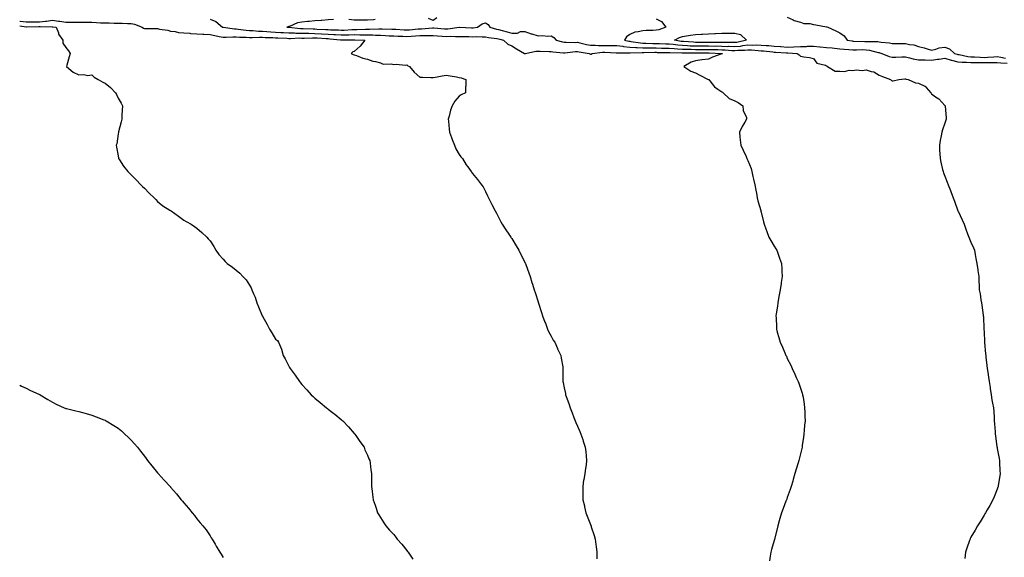
# Model space of a CAD drawing. Units: inches. Extents: x 891923 to 894563, y 7305818 to 7308458.
# Drawn here: x 891923 to 892673, y 7306328 to 7306738 of the extents above; entities that cross this region are included whole.
import ezdxf

# ---------------------------------------------------------------- set-up
doc = ezdxf.new("R2010")
doc.units = ezdxf.units.IN
doc.header["$MEASUREMENT"] = 0
doc.layers.add('Contour_89197305', color=7, linetype='Continuous', true_color=0x633c15)

msp = doc.modelspace()

# ---------------------------------------------------------------- linework, layer by layer
at = {"layer": 'Contour_89197305'}
for points in [[(892068.05, 7306738.01, 3342), (892072.43, 7306736.3, 3342), (892077.55, 7306731.92, 3342), (892077.96, 7306731.82, 3342), (892078.05, 7306731.8, 3342), (892078.16, 7306731.8, 3342), (892086.79, 7306730.66, 3342), (892088.05, 7306730.64, 3342), (892089.47, 7306730.5, 3342), (892095.64, 7306729.51, 3342), (892098.05, 7306729.31, 3342), (892100.7, 7306729.27, 3342), (892105.12, 7306728.99, 3342), (892108.05, 7306728.94, 3342), (892111.25, 7306728.72, 3342), (892114.48, 7306728.36, 3342), (892118.05, 7306728.13, 3342), (892122.05, 7306727.92, 3342), (892123.94, 7306727.81, 3342), (892128.05, 7306727.59, 3342), (892132.49, 7306727.48, 3342), (892133.5, 7306727.37, 3342), (892138.05, 7306727.27, 3342), (892142.73, 7306727.24, 3342), (892143.35, 7306727.22, 3342), (892148.05, 7306727.19, 3342), (892153.04, 7306726.93, 3342), (892153.06, 7306726.93, 3342), (892158.05, 7306726.67, 3342), (892162.51, 7306726.38, 3342), (892163.7, 7306726.27, 3342), (892168.05, 7306725.97, 3342), (892172.23, 7306726.1, 3342), (892173.88, 7306726.09, 3342), (892178.05, 7306726.23, 3342), (892182.32, 7306726.19, 3342), (892183.86, 7306726.11, 3342), (892188.05, 7306726.07, 3342), (892192.15, 7306726.02, 3342), (892194.1, 7306725.88, 3342), (892198.05, 7306725.82, 3342), (892201.76, 7306725.63, 3342), (892204.57, 7306725.41, 3342), (892208.05, 7306725.22, 3342), (892211.22, 7306725.09, 3342), (892214.95, 7306725.02, 3342), (892218.05, 7306724.9, 3342), (892221.25, 7306725.12, 3342), (892224.64, 7306725.33, 3342), (892228.05, 7306725.57, 3342), (892231.75, 7306725.62, 3342), (892234.52, 7306725.45, 3342), (892238.05, 7306725.5, 3342), (892241.39, 7306725.26, 3342), (892244.89, 7306725.07, 3342), (892248.05, 7306724.86, 3342), (892251.11, 7306724.99, 3342), (892255.2, 7306724.77, 3342), (892258.05, 7306724.92, 3342), (892260.94, 7306724.81, 3342), (892265.25, 7306724.72, 3342), (892268.05, 7306724.63, 3342), (892270.88, 7306724.75, 3342), (892275.53, 7306724.44, 3342), (892278.05, 7306724.59, 3342), (892280.21, 7306724.08, 3342), (892286.59, 7306723.38, 3342), (892288.05, 7306723.1, 3342), (892288.98, 7306722.86, 3342), (892291.77, 7306721.92, 3342), (892295.05, 7306718.92, 3342), (892298.05, 7306717.65, 3342), (892301.65, 7306715.51, 3342), (892307.83, 7306711.92, 3342), (892307.95, 7306711.82, 3342), (892308.05, 7306711.77, 3342), (892308.17, 7306711.79, 3342), (892308.51, 7306711.92, 3342), (892316.3, 7306713.67, 3342), (892318.05, 7306713.74, 3342), (892319.77, 7306713.64, 3342), (892326.53, 7306713.43, 3342), (892328.05, 7306713.36, 3342), (892329.26, 7306713.13, 3342), (892337.5, 7306712.48, 3342), (892338.05, 7306712.39, 3342), (892338.54, 7306712.41, 3342), (892346.58, 7306713.39, 3342), (892348.05, 7306713.45, 3342), (892349.32, 7306713.19, 3342), (892357.13, 7306711.92, 3342), (892357.66, 7306711.53, 3342), (892358.05, 7306711.33, 3342), (892358.52, 7306711.45, 3342), (892359.27, 7306711.92, 3342), (892367.2, 7306712.77, 3342), (892368.05, 7306712.78, 3342), (892368.89, 7306712.76, 3342), (892377.5, 7306712.47, 3342), (892378.05, 7306712.46, 3342), (892378.53, 7306712.4, 3342), (892387.62, 7306712.35, 3342), (892388.05, 7306712.31, 3342), (892388.41, 7306712.28, 3342), (892397.43, 7306712.54, 3342), (892398.05, 7306712.5, 3342), (892398.62, 7306712.5, 3342), (892407.21, 7306712.77, 3342), (892408.05, 7306712.76, 3342), (892408.87, 7306712.74, 3342), (892417.39, 7306712.57, 3342), (892418.05, 7306712.56, 3342), (892418.64, 7306712.51, 3342), (892427.57, 7306712.4, 3342), (892428.05, 7306712.36, 3342), (892428.47, 7306712.34, 3342), (892437.68, 7306712.29, 3342), (892438.05, 7306712.27, 3342), (892438.41, 7306712.27, 3342), (892447.6, 7306712.37, 3342), (892448.05, 7306712.37, 3342), (892448.49, 7306712.36, 3342), (892458.01, 7306711.96, 3342), (892458.09, 7306711.96, 3342), (892458.55, 7306711.92, 3342), (892458.29, 7306711.68, 3342), (892458.05, 7306711.59, 3342), (892457.47, 7306711.34, 3342), (892451, 7306708.97, 3342), (892448.05, 7306707.47, 3342), (892443.11, 7306706.98, 3342), (892442.98, 7306706.99, 3342), (892438.05, 7306706.18, 3342), (892434.73, 7306705.24, 3342), (892429.27, 7306701.92, 3342), (892434.5, 7306698.37, 3342), (892438.05, 7306697.12, 3342), (892441.45, 7306695.32, 3342), (892447.8, 7306692.17, 3342), (892448.05, 7306692.05, 3342), (892448.12, 7306691.99, 3342), (892448.21, 7306691.92, 3342), (892449.05, 7306690.92, 3342), (892452.57, 7306686.44, 3342), (892455.21, 7306684.76, 3342), (892458.05, 7306682.73, 3342), (892458.56, 7306682.43, 3342), (892459.26, 7306681.92, 3342), (892463.67, 7306677.54, 3342), (892468.05, 7306675.73, 3342), (892470.69, 7306674.56, 3342), (892474.26, 7306671.92, 3342), (892474.51, 7306668.38, 3342), (892476.87, 7306663.09, 3342), (892477.04, 7306661.92, 3342), (892475.67, 7306659.54, 3342), (892473.72, 7306656.25, 3342), (892471.54, 7306651.92, 3342), (892471.93, 7306648.04, 3342), (892472.22, 7306646.09, 3342), (892472.58, 7306641.92, 3342), (892474.41, 7306638.28, 3342), (892476.62, 7306633.35, 3342), (892477.3, 7306631.92, 3342), (892477.54, 7306631.41, 3342), (892478.05, 7306630.25, 3342), (892480.43, 7306624.3, 3342), (892481, 7306621.92, 3342), (892481.87, 7306618.1, 3342), (892482.34, 7306616.22, 3342), (892483.27, 7306611.92, 3342), (892483.96, 7306607.83, 3342), (892484.55, 7306605.43, 3342), (892485.2, 7306601.92, 3342), (892485.65, 7306599.52, 3342), (892487.76, 7306592.21, 3342), (892487.82, 7306591.92, 3342), (892487.85, 7306591.72, 3342), (892488.05, 7306590.96, 3342), (892489.87, 7306583.74, 3342), (892490.49, 7306581.92, 3342), (892491.75, 7306578.22, 3342), (892492.36, 7306576.23, 3342), (892494.03, 7306571.92, 3342), (892495.44, 7306569.31, 3342), (892498.05, 7306565.09, 3342), (892499.23, 7306563.1, 3342), (892499.97, 7306561.92, 3342), (892501.1, 7306558.87, 3342), (892502.16, 7306556.03, 3342), (892503.58, 7306551.92, 3342), (892503.86, 7306547.73, 3342), (892503.9, 7306546.07, 3342), (892504.17, 7306541.92, 3342), (892503.42, 7306537.29, 3342), (892503.3, 7306536.67, 3342), (892502.55, 7306531.92, 3342), (892501.91, 7306528.06, 3342), (892501.45, 7306525.32, 3342), (892500.86, 7306521.92, 3342), (892500.48, 7306519.49, 3342), (892499.62, 7306513.49, 3342), (892499.38, 7306511.92, 3342), (892499.44, 7306510.53, 3342), (892499.74, 7306503.61, 3342), (892499.78, 7306501.92, 3342), (892500.44, 7306499.53, 3342), (892501.71, 7306495.58, 3342), (892502.63, 7306491.92, 3342), (892504.32, 7306488.19, 3342), (892506.17, 7306483.8, 3342), (892506.98, 7306481.92, 3342), (892507.32, 7306481.19, 3342), (892508.05, 7306479.59, 3342), (892510.66, 7306474.53, 3342), (892511.88, 7306471.92, 3342), (892513.8, 7306467.67, 3342), (892514.92, 7306465.05, 3342), (892516.31, 7306461.92, 3342), (892516.77, 7306460.64, 3342), (892518.05, 7306457.02, 3342), (892519.34, 7306453.21, 3342), (892519.73, 7306451.92, 3342), (892520.02, 7306449.95, 3342), (892520.89, 7306444.76, 3342), (892521.26, 7306441.92, 3342), (892521.35, 7306438.62, 3342), (892521.48, 7306435.35, 3342), (892521.59, 7306431.92, 3342), (892521.28, 7306428.7, 3342), (892520.94, 7306424.81, 3342), (892520.66, 7306421.92, 3342), (892520.4, 7306419.57, 3342), (892519.45, 7306413.33, 3342), (892519.29, 7306411.92, 3342), (892519.05, 7306410.92, 3342), (892518.05, 7306406.98, 3342), (892517.03, 7306402.94, 3342), (892516.76, 7306401.92, 3342), (892516.23, 7306400.1, 3342), (892514.85, 7306395.11, 3342), (892513.86, 7306391.92, 3342), (892512.58, 7306387.4, 3342), (892512.17, 7306386.04, 3342), (892510.99, 7306381.92, 3342), (892510.28, 7306379.68, 3342), (892508.05, 7306373.6, 3342), (892507.6, 7306372.37, 3342), (892507.42, 7306371.92, 3342), (892507.05, 7306370.92, 3342), (892504.85, 7306365.12, 3342), (892503.68, 7306361.92, 3342), (892502.43, 7306357.54, 3342), (892501.93, 7306355.8, 3342), (892500.82, 7306351.92, 3342), (892500.29, 7306349.68, 3342), (892498.35, 7306341.92, 3342), (892498.28, 7306341.69, 3342), (892498.05, 7306340.94, 3342), (892495.99, 7306333.97, 3342), (892495.48, 7306331.92, 3342), (892495.04, 7306328.91, 3342), (892494.49, 7306325.47, 3342)], [(892193.98, 7306737.86, 3341), (892192.54, 7306737.43, 3341), (892188.05, 7306737.27, 3341), (892183.48, 7306737.35, 3341), (892182.68, 7306737.29, 3341), (892178.05, 7306737.36, 3341), (892173.83, 7306737.7, 3341)], [(892240.93, 7306739.05, 3341), (892238.05, 7306737.07, 3341), (892234.61, 7306738.47, 3341)], [(892408.05, 7306738.38, 3340), (892412.27, 7306736.15, 3340), (892415.37, 7306731.92, 3340), (892410.04, 7306729.93, 3340), (892408.05, 7306729.53, 3340), (892405.47, 7306729.34, 3340), (892400.57, 7306729.4, 3340), (892398.05, 7306729.18, 3340), (892394.38, 7306728.25, 3340), (892391.76, 7306728.21, 3340), (892388.05, 7306726.38, 3340), (892385.54, 7306724.43, 3340), (892383.87, 7306721.92, 3340), (892387.33, 7306721.2, 3340), (892388.05, 7306721.13, 3340), (892388.9, 7306721.07, 3340), (892396.08, 7306719.96, 3340), (892398.05, 7306719.84, 3340), (892400.15, 7306719.82, 3340), (892405.66, 7306719.53, 3340), (892408.05, 7306719.51, 3340), (892410.52, 7306719.46, 3340), (892415.47, 7306719.34, 3340), (892418.05, 7306719.29, 3340), (892420.97, 7306719, 3340), (892424.53, 7306718.4, 3340), (892428.05, 7306718.11, 3340), (892432.02, 7306717.96, 3340), (892433.94, 7306717.81, 3340), (892438.05, 7306717.66, 3340), (892442.31, 7306717.66, 3340), (892443.78, 7306717.64, 3340), (892448.05, 7306717.64, 3340), (892452.4, 7306717.56, 3340), (892453.71, 7306717.57, 3340), (892458.05, 7306717.5, 3340), (892462.66, 7306717.31, 3340), (892463.45, 7306717.32, 3340), (892468.05, 7306717.12, 3340), (892472.42, 7306717.55, 3340), (892474.04, 7306717.91, 3340), (892478.05, 7306718.4, 3340), (892481.69, 7306718.28, 3340), (892484.46, 7306718.33, 3340), (892488.05, 7306718.19, 3340), (892492.06, 7306717.91, 3340), (892493.97, 7306717.84, 3340), (892498.05, 7306717.54, 3340), (892502.82, 7306717.15, 3340), (892503.24, 7306717.12, 3340), (892508.05, 7306716.74, 3340), (892513.05, 7306716.92, 3340), (892518.05, 7306717.13, 3340), (892522.67, 7306717.3, 3340), (892523.51, 7306717.38, 3340), (892528.05, 7306717.56, 3340), (892532.94, 7306717.03, 3340), (892533.15, 7306717.02, 3340), (892538.05, 7306716.4, 3340), (892542.19, 7306716.05, 3340), (892544.13, 7306715.84, 3340), (892548.05, 7306715.49, 3340), (892551.31, 7306715.18, 3340), (892554.98, 7306715, 3340), (892558.05, 7306714.72, 3340), (892560.83, 7306714.69, 3340), (892565.19, 7306714.78, 3340), (892568.05, 7306714.75, 3340), (892570.58, 7306714.45, 3340), (892577.27, 7306712.7, 3340), (892578.05, 7306712.58, 3340), (892578.6, 7306712.48, 3340), (892580.15, 7306711.92, 3340), (892585.64, 7306709.51, 3340), (892588.05, 7306708.96, 3340), (892590.88, 7306709.09, 3340), (892595.39, 7306709.26, 3340), (892598.05, 7306709.38, 3340), (892601.31, 7306708.66, 3340), (892603.93, 7306707.8, 3340), (892608.05, 7306707.12, 3340), (892613, 7306706.97, 3340), (892613.09, 7306706.96, 3340), (892618.05, 7306706.84, 3340), (892622.55, 7306707.42, 3340), (892623.77, 7306707.64, 3340), (892628.05, 7306708.24, 3340), (892632.94, 7306706.81, 3340), (892633.21, 7306706.75, 3340), (892638.05, 7306705.51, 3340), (892641.32, 7306705.19, 3340), (892644.67, 7306705.3, 3340), (892648.05, 7306705.04, 3340), (892651.09, 7306704.96, 3340), (892654.88, 7306705.08, 3340), (892658.05, 7306705.02, 3340), (892661.24, 7306705.11, 3340), (892664.96, 7306705.02, 3340), (892668.05, 7306705.12, 3340), (892670.83, 7306704.7, 3340), (892675.51, 7306704.46, 3340)], [(892508.05, 7306739.64, 3339), (892512.42, 7306737.55, 3339), (892513.21, 7306737.08, 3339), (892518.05, 7306735.6, 3339), (892520.75, 7306734.62, 3339), (892525.34, 7306734.63, 3339), (892528.05, 7306734.06, 3339), (892529.72, 7306733.59, 3339), (892537.88, 7306732.1, 3339), (892538.05, 7306732.05, 3339), (892538.18, 7306732.05, 3339), (892538.95, 7306731.92, 3339), (892545.15, 7306729.02, 3339), (892548.05, 7306727.66, 3339), (892551.44, 7306725.31, 3339), (892553.72, 7306721.92, 3339), (892557.54, 7306721.41, 3339), (892558.05, 7306721.36, 3339), (892558.61, 7306721.35, 3339), (892567.16, 7306721.03, 3339), (892568.05, 7306721.02, 3339), (892569.06, 7306720.9, 3339), (892577.01, 7306720.88, 3339), (892578.05, 7306720.72, 3339), (892579.53, 7306720.44, 3339), (892586.06, 7306719.93, 3339), (892588.05, 7306719.43, 3339), (892590.49, 7306719.49, 3339), (892595.64, 7306719.51, 3339), (892598.05, 7306719.57, 3339), (892601.19, 7306718.78, 3339), (892604.56, 7306718.43, 3339), (892608.05, 7306717.12, 3339), (892612.34, 7306716.21, 3339), (892614.58, 7306715.39, 3339), (892618.05, 7306714.44, 3339), (892621.3, 7306715.17, 3339), (892623.75, 7306716.23, 3339), (892628.05, 7306716.78, 3339), (892631.65, 7306715.52, 3339), (892635.5, 7306711.92, 3339), (892637.41, 7306711.28, 3339), (892638.05, 7306711.12, 3339), (892638.95, 7306711.02, 3339), (892645.74, 7306709.61, 3339), (892648.05, 7306709.42, 3339), (892650.61, 7306709.36, 3339), (892655.11, 7306708.98, 3339), (892658.05, 7306708.91, 3339), (892660.96, 7306709.01, 3339), (892665.56, 7306709.43, 3339), (892668.05, 7306709.52, 3339), (892670.87, 7306709.1, 3339), (892674.43, 7306708.31, 3339)], [(891923, 7306736.6, 3343), (891923.43, 7306736.54, 3343), (891928.05, 7306736.09, 3343), (891932.14, 7306736, 3343), (891933.9, 7306736.07, 3343), (891938.05, 7306735.99, 3343), (891942.64, 7306736.51, 3343), (891943.48, 7306736.48, 3343), (891948.05, 7306737.18, 3343), (891952.64, 7306736.51, 3343), (891953.57, 7306736.4, 3343), (891958.05, 7306735.79, 3343), (891961.92, 7306735.8, 3343), (891964.19, 7306735.78, 3343), (891968.05, 7306735.79, 3343), (891971.92, 7306735.79, 3343), (891974.32, 7306735.65, 3343), (891978.05, 7306735.65, 3343), (891981.63, 7306735.49, 3343), (891984.69, 7306735.28, 3343), (891988.05, 7306735.12, 3343), (891991.31, 7306735.18, 3343), (891994.97, 7306735.01, 3343), (891998.05, 7306735.06, 3343), (892001.14, 7306735.01, 3343), (892005.18, 7306734.79, 3343), (892008.05, 7306734.73, 3343), (892010.38, 7306734.25, 3343), (892016.4, 7306731.92, 3343), (892017.24, 7306731.11, 3343), (892018.05, 7306730.81, 3343), (892019.16, 7306730.81, 3343), (892026.93, 7306730.8, 3343), (892028.05, 7306730.79, 3343), (892029.52, 7306730.45, 3343), (892035.79, 7306729.66, 3343), (892038.05, 7306728.95, 3343), (892041.39, 7306728.58, 3343), (892044.03, 7306727.91, 3343), (892048.05, 7306727.57, 3343), (892052.74, 7306727.23, 3343), (892053.28, 7306727.15, 3343), (892058.05, 7306726.85, 3343), (892062.62, 7306726.49, 3343), (892063.39, 7306726.59, 3343), (892068.05, 7306726.32, 3343), (892071.66, 7306725.53, 3343), (892075.14, 7306724.83, 3343), (892078.05, 7306724.21, 3343), (892080.29, 7306724.17, 3343), (892085.33, 7306724.63, 3343), (892088.05, 7306724.6, 3343), (892090.49, 7306724.36, 3343), (892095.68, 7306724.28, 3343), (892098.05, 7306724.1, 3343), (892100.19, 7306724.06, 3343), (892105.74, 7306724.23, 3343), (892108.05, 7306724.2, 3343), (892110.18, 7306724.05, 3343), (892116.02, 7306723.94, 3343), (892118.05, 7306723.81, 3343), (892119.85, 7306723.73, 3343), (892126.54, 7306723.43, 3343), (892128.05, 7306723.36, 3343), (892129.45, 7306723.32, 3343), (892136.28, 7306723.69, 3343), (892138.05, 7306723.65, 3343), (892139.77, 7306723.64, 3343), (892146.15, 7306723.82, 3343), (892148.05, 7306723.81, 3343), (892149.85, 7306723.72, 3343), (892156.68, 7306723.3, 3343), (892158.05, 7306723.22, 3343), (892159.27, 7306723.14, 3343), (892167.63, 7306722.35, 3343), (892168.05, 7306722.32, 3343), (892168.46, 7306722.33, 3343), (892177.68, 7306722.29, 3343), (892178.05, 7306722.3, 3343), (892178.43, 7306722.3, 3343), (892186.01, 7306721.92, 3343), (892182.62, 7306717.35, 3343), (892178.05, 7306713.49, 3343), (892176.89, 7306713.07, 3343), (892175.53, 7306711.92, 3343), (892177.22, 7306711.09, 3343), (892178.05, 7306710.73, 3343), (892179.76, 7306710.21, 3343), (892184.43, 7306708.3, 3343), (892188.05, 7306707.5, 3343), (892192.24, 7306706.11, 3343), (892194.2, 7306705.77, 3343), (892198.05, 7306704.76, 3343), (892199.97, 7306703.84, 3343), (892206.02, 7306703.95, 3343), (892208.05, 7306703.47, 3343), (892209.94, 7306703.81, 3343), (892217.13, 7306702.84, 3343), (892218.05, 7306703.21, 3343), (892218.71, 7306702.57, 3343), (892220.05, 7306701.92, 3343), (892223.69, 7306697.56, 3343), (892228.05, 7306693.94, 3343), (892230.06, 7306693.93, 3343), (892236.38, 7306693.59, 3343), (892238.05, 7306693.58, 3343), (892240.04, 7306693.9, 3343), (892245.01, 7306694.96, 3343), (892248.05, 7306695.41, 3343), (892251.09, 7306694.96, 3343), (892255.96, 7306694.01, 3343), (892258.05, 7306693.68, 3343), (892259.41, 7306693.28, 3343), (892262.91, 7306691.92, 3343), (892262.95, 7306687.02, 3343), (892262.82, 7306686.7, 3343), (892262.88, 7306681.92, 3343), (892259.59, 7306680.38, 3343), (892258.05, 7306679.39, 3343), (892254.55, 7306675.43, 3343), (892252.52, 7306671.92, 3343), (892251.23, 7306668.74, 3343), (892250.26, 7306664.13, 3343), (892249.59, 7306661.92, 3343), (892249.78, 7306660.19, 3343), (892250.41, 7306654.28, 3343), (892250.68, 7306651.92, 3343), (892252.09, 7306647.88, 3343), (892252.53, 7306646.4, 3343), (892254.32, 7306641.92, 3343), (892255.44, 7306639.3, 3343), (892258.05, 7306634.79, 3343), (892259.32, 7306633.19, 3343), (892260.41, 7306631.92, 3343), (892263.29, 7306627.15, 3343), (892264.55, 7306625.42, 3343), (892267.03, 7306621.92, 3343), (892267.47, 7306621.33, 3343), (892268.05, 7306620.52, 3343), (892271.96, 7306615.83, 3343), (892275.04, 7306611.92, 3343), (892276.29, 7306610.16, 3343), (892278.05, 7306606.85, 3343), (892279.58, 7306603.44, 3343), (892280.19, 7306601.92, 3343), (892282.66, 7306597.3, 3343), (892282.94, 7306596.8, 3343), (892285.45, 7306591.92, 3343), (892286.43, 7306590.3, 3343), (892288.05, 7306587.18, 3343), (892289.77, 7306583.65, 3343), (892290.68, 7306581.92, 3343), (892293.56, 7306577.44, 3343), (892295.72, 7306574.25, 3343), (892297.28, 7306571.92, 3343), (892297.6, 7306571.47, 3343), (892298.05, 7306570.86, 3343), (892301.4, 7306565.27, 3343), (892303.41, 7306561.92, 3343), (892304.98, 7306558.84, 3343), (892308.05, 7306552.81, 3343), (892308.34, 7306552.21, 3343), (892308.48, 7306551.92, 3343), (892308.74, 7306551.24, 3343), (892311, 7306544.88, 3343), (892312.11, 7306541.92, 3343), (892313.46, 7306537.33, 3343), (892313.83, 7306536.14, 3343), (892315.1, 7306531.92, 3343), (892315.84, 7306529.71, 3343), (892318.05, 7306522.77, 3343), (892318.24, 7306522.12, 3343), (892318.3, 7306521.92, 3343), (892318.42, 7306521.56, 3343), (892320.69, 7306514.56, 3343), (892321.55, 7306511.92, 3343), (892323.29, 7306507.16, 3343), (892323.67, 7306506.3, 3343), (892325.4, 7306501.92, 3343), (892326.14, 7306500.01, 3343), (892328.05, 7306496.49, 3343), (892329.68, 7306493.55, 3343), (892330.84, 7306491.92, 3343), (892332.95, 7306487.02, 3343), (892333, 7306486.87, 3343), (892335.55, 7306481.92, 3343), (892335.8, 7306479.67, 3343), (892336.84, 7306473.13, 3343), (892337.01, 7306471.92, 3343), (892337.02, 7306470.89, 3343), (892337.02, 7306462.95, 3343), (892337.03, 7306461.92, 3343), (892337.24, 7306461.11, 3343), (892338.05, 7306457.25, 3343), (892338.88, 7306452.74, 3343), (892339.01, 7306451.92, 3343), (892339.51, 7306450.46, 3343), (892341.45, 7306445.32, 3343), (892342.51, 7306441.92, 3343), (892344.18, 7306438.04, 3343), (892345.43, 7306434.54, 3343), (892346.42, 7306431.92, 3343), (892346.89, 7306430.76, 3343), (892348.05, 7306427.99, 3343), (892349.91, 7306423.79, 3343), (892350.79, 7306421.92, 3343), (892352.1, 7306417.88, 3343), (892352.54, 7306416.41, 3343), (892354.09, 7306411.92, 3343), (892354.48, 7306408.35, 3343), (892354.72, 7306405.25, 3343), (892355.07, 7306401.92, 3343), (892354.63, 7306398.5, 3343), (892354.19, 7306395.78, 3343), (892353.69, 7306391.92, 3343), (892352.88, 7306387.09, 3343), (892352.84, 7306386.71, 3343), (892352.12, 7306381.92, 3343), (892352.14, 7306377.83, 3343), (892352.2, 7306376.07, 3343), (892352.22, 7306371.92, 3343), (892353.36, 7306367.23, 3343), (892353.5, 7306366.47, 3343), (892354.51, 7306361.92, 3343), (892355.58, 7306359.45, 3343), (892358.05, 7306352.99, 3343), (892358.36, 7306352.23, 3343), (892358.46, 7306351.92, 3343), (892358.62, 7306351.35, 3343), (892360.83, 7306344.7, 3343), (892361.5, 7306341.92, 3343), (892362.05, 7306337.92, 3343), (892362.36, 7306336.24, 3343), (892362.91, 7306331.92, 3343), (892362.99, 7306326.98, 3343)], [(891923, 7306732.83, 3344), (891927.88, 7306732.1, 3344), (891928.05, 7306732.08, 3344), (891928.2, 7306732.08, 3344), (891937.58, 7306732.39, 3344), (891938.05, 7306732.39, 3344), (891938.57, 7306732.45, 3344), (891947.76, 7306732.2, 3344), (891948.05, 7306732.25, 3344), (891948.34, 7306732.2, 3344), (891950.88, 7306731.92, 3344), (891952.48, 7306727.49, 3344), (891952.63, 7306726.5, 3344), (891955.84, 7306721.92, 3344), (891955.88, 7306719.75, 3344), (891958.05, 7306716.33, 3344), (891960.11, 7306713.98, 3344), (891961.37, 7306711.92, 3344), (891960.64, 7306709.33, 3344), (891959.01, 7306702.88, 3344), (891958.75, 7306701.92, 3344), (891963.82, 7306697.69, 3344), (891968.05, 7306695.58, 3344), (891971.98, 7306695.85, 3344), (891974.82, 7306695.15, 3344), (891978.05, 7306695.59, 3344), (891979.87, 7306693.74, 3344), (891982.76, 7306691.92, 3344), (891986.26, 7306690.13, 3344), (891988.05, 7306689.28, 3344), (891992.12, 7306685.99, 3344), (891996.06, 7306681.92, 3344), (891996.69, 7306680.56, 3344), (891998.05, 7306677.85, 3344), (892000.22, 7306674.09, 3344), (892001.41, 7306671.92, 3344), (892001.17, 7306668.8, 3344), (892000.93, 7306664.8, 3344), (892000.73, 7306661.92, 3344), (892000.23, 7306659.74, 3344), (891998.27, 7306652.13, 3344), (891998.21, 7306651.92, 3344), (891998.21, 7306651.75, 3344), (891998.05, 7306650.54, 3344), (891996.92, 7306643.04, 3344), (891996.54, 7306641.92, 3344), (891996.73, 7306640.6, 3344), (891998.05, 7306633.85, 3344), (891998.34, 7306632.21, 3344), (891998.42, 7306631.92, 3344), (891999.16, 7306630.81, 3344), (892002.19, 7306626.06, 3344), (892005.37, 7306621.92, 3344), (892006.76, 7306620.63, 3344), (892008.05, 7306619.45, 3344), (892011.79, 7306615.66, 3344), (892015.39, 7306611.92, 3344), (892016.68, 7306610.55, 3344), (892018.05, 7306609.19, 3344), (892021.71, 7306605.58, 3344), (892025.46, 7306601.92, 3344), (892026.69, 7306600.56, 3344), (892028.05, 7306599.06, 3344), (892032.01, 7306595.88, 3344), (892037.36, 7306592.61, 3344), (892038.05, 7306592.16, 3344), (892038.48, 7306591.92, 3344), (892043.94, 7306587.81, 3344), (892048.05, 7306584.82, 3344), (892049.92, 7306583.8, 3344), (892053.67, 7306581.92, 3344), (892056.3, 7306580.17, 3344), (892058.05, 7306578.91, 3344), (892061.74, 7306575.61, 3344), (892065.7, 7306571.92, 3344), (892066.75, 7306570.62, 3344), (892068.05, 7306569.15, 3344), (892070.88, 7306564.74, 3344), (892072.46, 7306561.92, 3344), (892074.88, 7306558.75, 3344), (892078.05, 7306555.25, 3344), (892079.61, 7306553.47, 3344), (892081.16, 7306551.92, 3344), (892085.15, 7306549.02, 3344), (892088.05, 7306546.78, 3344), (892090.68, 7306544.56, 3344), (892093.16, 7306541.92, 3344), (892095.61, 7306539.48, 3344), (892098.05, 7306535.39, 3344), (892099.46, 7306533.34, 3344), (892099.93, 7306531.92, 3344), (892101.17, 7306528.8, 3344), (892102.41, 7306526.28, 3344), (892103.73, 7306521.92, 3344), (892105.12, 7306518.98, 3344), (892107.92, 7306512.05, 3344), (892107.98, 7306511.92, 3344), (892108.05, 7306511.78, 3344), (892111.56, 7306505.44, 3344), (892113.41, 7306501.92, 3344), (892115.18, 7306499.05, 3344), (892118.05, 7306494.2, 3344), (892119.37, 7306493.24, 3344), (892120.2, 7306491.92, 3344), (892121.7, 7306488.27, 3344), (892122.65, 7306486.52, 3344), (892123.81, 7306481.92, 3344), (892125.33, 7306479.21, 3344), (892128.05, 7306473.72, 3344), (892128.73, 7306472.59, 3344), (892129.09, 7306471.92, 3344), (892132.11, 7306467.86, 3344), (892132.92, 7306466.78, 3344), (892136.22, 7306461.92, 3344), (892137.07, 7306460.94, 3344), (892138.05, 7306459.69, 3344), (892141.87, 7306455.74, 3344), (892145.21, 7306451.92, 3344), (892146.66, 7306450.52, 3344), (892148.05, 7306449.2, 3344), (892152.08, 7306445.94, 3344), (892156.8, 7306441.92, 3344), (892157.48, 7306441.35, 3344), (892158.05, 7306440.88, 3344), (892162.38, 7306437.58, 3344), (892163.15, 7306437.02, 3344), (892168.05, 7306433.04, 3344), (892168.64, 7306432.51, 3344), (892169.25, 7306431.92, 3344), (892173.52, 7306427.4, 3344), (892178.05, 7306422.37, 3344), (892178.25, 7306422.12, 3344), (892178.42, 7306421.92, 3344), (892179.23, 7306420.74, 3344), (892182.33, 7306416.2, 3344), (892185.43, 7306411.92, 3344), (892186.17, 7306410.04, 3344), (892188.05, 7306405.88, 3344), (892189.23, 7306403.09, 3344), (892189.77, 7306401.92, 3344), (892190.09, 7306399.88, 3344), (892190.69, 7306394.57, 3344), (892191.13, 7306391.92, 3344), (892191.24, 7306388.74, 3344), (892191.16, 7306385.04, 3344), (892191.26, 7306381.92, 3344), (892191.64, 7306378.34, 3344), (892191.94, 7306375.81, 3344), (892192.38, 7306371.92, 3344), (892193.82, 7306367.69, 3344), (892194.57, 7306365.41, 3344), (892195.74, 7306361.92, 3344), (892196.66, 7306360.52, 3344), (892198.05, 7306358.38, 3344), (892200.46, 7306354.33, 3344), (892202.01, 7306351.92, 3344), (892204.97, 7306348.84, 3344), (892208.05, 7306345.46, 3344), (892209.6, 7306343.47, 3344), (892210.78, 7306341.92, 3344), (892214.21, 7306338.07, 3344), (892218.05, 7306333.31, 3344), (892218.62, 7306332.5, 3344), (892219, 7306331.92, 3344), (892221.11, 7306328.86, 3344), (892222.72, 7306326.59, 3344)], [(892162.28, 7306737.69, 3341), (892158.05, 7306737.46, 3341), (892153.21, 7306737.08, 3341), (892152.9, 7306737.07, 3341), (892148.05, 7306736.64, 3341), (892143.63, 7306736.34, 3341), (892142.28, 7306736.15, 3341), (892138.05, 7306735.83, 3341), (892134.73, 7306735.23, 3341), (892128.65, 7306732.52, 3341), (892128.05, 7306732.35, 3341), (892127.7, 7306732.27, 3341), (892126.66, 7306731.92, 3341), (892127.97, 7306731.84, 3341), (892128.05, 7306731.84, 3341), (892128.14, 7306731.83, 3341), (892137.05, 7306730.91, 3341), (892138.05, 7306730.89, 3341), (892139.08, 7306730.88, 3341), (892146.71, 7306730.58, 3341), (892148.05, 7306730.57, 3341), (892149.47, 7306730.49, 3341), (892156.33, 7306730.2, 3341), (892158.05, 7306730.1, 3341), (892159.99, 7306729.99, 3341), (892165.91, 7306729.78, 3341), (892168.05, 7306729.63, 3341), (892170.27, 7306729.69, 3341), (892176.22, 7306730.08, 3341), (892178.05, 7306730.14, 3341), (892179.84, 7306730.13, 3341), (892186.47, 7306730.34, 3341), (892188.05, 7306730.33, 3341), (892189.66, 7306730.31, 3341), (892196.81, 7306730.68, 3341), (892198.05, 7306730.66, 3341), (892199.37, 7306730.59, 3341), (892206.57, 7306730.45, 3341), (892208.05, 7306730.37, 3341), (892209.67, 7306730.3, 3341), (892216.05, 7306729.92, 3341), (892218.05, 7306729.84, 3341), (892219.99, 7306729.98, 3341), (892226.65, 7306730.52, 3341), (892228.05, 7306730.62, 3341), (892229.33, 7306730.64, 3341), (892237.52, 7306731.39, 3341), (892238.05, 7306731.4, 3341), (892238.61, 7306731.35, 3341), (892246.75, 7306730.61, 3341), (892248.05, 7306730.52, 3341), (892249.39, 7306730.58, 3341), (892257.95, 7306731.81, 3341), (892258.05, 7306731.82, 3341), (892258.15, 7306731.82, 3341), (892267.48, 7306731.35, 3341), (892268.05, 7306731.33, 3341), (892268.61, 7306731.36, 3341), (892272, 7306731.92, 3341), (892275.52, 7306734.45, 3341), (892278.05, 7306735.09, 3341), (892280.07, 7306733.94, 3341), (892281.34, 7306731.92, 3341), (892286.47, 7306730.34, 3341), (892288.05, 7306730.04, 3341), (892290.63, 7306729.34, 3341), (892294.56, 7306728.43, 3341), (892298.05, 7306727.39, 3341), (892302.51, 7306727.46, 3341), (892304.71, 7306728.58, 3341), (892308.05, 7306728.73, 3341), (892312.93, 7306726.8, 3341), (892313.25, 7306726.72, 3341), (892318.05, 7306725.22, 3341), (892321.64, 7306725.51, 3341), (892325.02, 7306724.95, 3341), (892328.05, 7306725.38, 3341), (892330.2, 7306724.08, 3341), (892331.85, 7306721.92, 3341), (892336.78, 7306720.65, 3341), (892338.05, 7306720.45, 3341), (892339.45, 7306720.51, 3341), (892346.42, 7306720.29, 3341), (892348.05, 7306720.36, 3341), (892350.01, 7306719.96, 3341), (892354.94, 7306718.81, 3341), (892358.05, 7306718.22, 3341), (892361.71, 7306718.26, 3341), (892364.17, 7306718.04, 3341), (892368.05, 7306718.07, 3341), (892371.99, 7306717.98, 3341), (892374.09, 7306717.96, 3341), (892378.05, 7306717.87, 3341), (892382.65, 7306717.32, 3341), (892383.31, 7306717.18, 3341), (892388.05, 7306716.71, 3341), (892392.53, 7306716.4, 3341), (892393.54, 7306716.43, 3341), (892398.05, 7306716.17, 3341), (892402.26, 7306716.13, 3341), (892403.79, 7306716.18, 3341), (892408.05, 7306716.13, 3341), (892412.18, 7306716.04, 3341), (892413.96, 7306716.01, 3341), (892418.05, 7306715.92, 3341), (892421.7, 7306715.57, 3341), (892424.43, 7306715.53, 3341), (892428.05, 7306715.23, 3341), (892431.24, 7306715.1, 3341), (892434.88, 7306715.08, 3341), (892438.05, 7306714.97, 3341), (892441.1, 7306714.97, 3341), (892444.96, 7306715.01, 3341), (892448.05, 7306715.01, 3341), (892451.08, 7306714.96, 3341), (892455.19, 7306714.78, 3341), (892458.05, 7306714.73, 3341), (892460.75, 7306714.63, 3341), (892465.79, 7306714.18, 3341), (892468.05, 7306714.08, 3341), (892470.45, 7306714.31, 3341), (892475.63, 7306714.34, 3341), (892478.05, 7306714.63, 3341), (892480.67, 7306714.55, 3341), (892485.93, 7306714.04, 3341), (892488.05, 7306713.95, 3341), (892489.95, 7306713.82, 3341), (892496.91, 7306713.06, 3341), (892498.05, 7306712.97, 3341), (892499.03, 7306712.9, 3341), (892507.55, 7306712.42, 3341), (892508.05, 7306712.38, 3341), (892508.53, 7306712.4, 3341), (892515.54, 7306711.92, 3341), (892516.98, 7306710.86, 3341), (892518.05, 7306709.88, 3341), (892520.69, 7306709.28, 3341), (892525.01, 7306708.88, 3341), (892528.05, 7306707.92, 3341), (892530.5, 7306704.37, 3341), (892537.12, 7306702.86, 3341), (892538.05, 7306702.4, 3341), (892538.36, 7306702.23, 3341), (892538.8, 7306701.92, 3341), (892544.6, 7306698.46, 3341), (892548.05, 7306698.34, 3341), (892551.77, 7306698.2, 3341), (892555.16, 7306699.03, 3341), (892558.05, 7306698.84, 3341), (892560.63, 7306699.34, 3341), (892565.09, 7306698.96, 3341), (892568.05, 7306699.31, 3341), (892571.92, 7306698.04, 3341), (892573.93, 7306697.8, 3341), (892578.05, 7306695.28, 3341), (892580.55, 7306694.42, 3341), (892586.69, 7306691.92, 3341), (892587.48, 7306691.34, 3341), (892588.05, 7306691.13, 3341), (892588.85, 7306691.12, 3341), (892593.18, 7306691.92, 3341), (892597.53, 7306692.44, 3341), (892598.05, 7306692.53, 3341), (892598.53, 7306692.4, 3341), (892600.21, 7306691.92, 3341), (892605.74, 7306689.62, 3341), (892608.05, 7306689.19, 3341), (892612.91, 7306687.06, 3341), (892613.15, 7306687.02, 3341), (892613.91, 7306686.06, 3341), (892617.55, 7306681.92, 3341), (892617.67, 7306681.54, 3341), (892618.05, 7306681.15, 3341), (892621.01, 7306678.96, 3341), (892623.43, 7306677.3, 3341), (892628.05, 7306672.16, 3341), (892628.15, 7306672.03, 3341), (892628.28, 7306671.92, 3341), (892628.29, 7306671.69, 3341), (892629.02, 7306662.9, 3341), (892629.04, 7306661.92, 3341), (892628.79, 7306661.18, 3341), (892628.05, 7306658.86, 3341), (892626.29, 7306653.68, 3341), (892625.8, 7306651.92, 3341), (892625.3, 7306649.17, 3341), (892624.52, 7306645.46, 3341), (892623.94, 7306641.92, 3341), (892624.16, 7306638.02, 3341), (892624.26, 7306635.71, 3341), (892624.45, 7306631.92, 3341), (892625.13, 7306629.01, 3341), (892626.42, 7306623.55, 3341), (892626.81, 7306621.92, 3341), (892627.14, 7306621.01, 3341), (892628.05, 7306618.38, 3341), (892629.93, 7306613.8, 3341), (892630.71, 7306611.92, 3341), (892632.45, 7306607.53, 3341), (892632.8, 7306606.67, 3341), (892634.56, 7306601.92, 3341), (892635.49, 7306599.36, 3341), (892638.05, 7306592.12, 3341), (892638.13, 7306591.92, 3341), (892638.2, 7306591.77, 3341), (892641.2, 7306585.07, 3341), (892642.77, 7306581.92, 3341), (892644.2, 7306578.07, 3341), (892645.42, 7306574.55, 3341), (892646.35, 7306571.92, 3341), (892646.84, 7306570.72, 3341), (892648.05, 7306568.12, 3341), (892649.94, 7306563.81, 3341), (892650.62, 7306561.92, 3341), (892651.18, 7306558.79, 3341), (892651.85, 7306555.72, 3341), (892652.49, 7306551.92, 3341), (892653.29, 7306547.16, 3341), (892653.33, 7306546.64, 3341), (892653.98, 7306541.92, 3341), (892654.15, 7306538.02, 3341), (892654.22, 7306535.75, 3341), (892654.4, 7306531.92, 3341), (892654.93, 7306528.8, 3341), (892655.67, 7306524.29, 3341), (892656.06, 7306521.92, 3341), (892656.25, 7306520.12, 3341), (892657.37, 7306512.59, 3341), (892657.45, 7306511.92, 3341), (892657.48, 7306511.35, 3341), (892657.95, 7306502.02, 3341), (892657.96, 7306501.92, 3341), (892657.96, 7306501.83, 3341), (892658.05, 7306499.92, 3341), (892658.34, 7306492.21, 3341), (892658.35, 7306491.92, 3341), (892658.38, 7306491.59, 3341), (892659.2, 7306483.07, 3341), (892659.31, 7306481.92, 3341), (892659.49, 7306480.48, 3341), (892660.21, 7306474.08, 3341), (892660.46, 7306471.92, 3341), (892660.9, 7306469.07, 3341), (892661.35, 7306465.22, 3341), (892661.9, 7306461.92, 3341), (892662.56, 7306457.41, 3341), (892662.66, 7306456.54, 3341), (892663.41, 7306451.92, 3341), (892664.05, 7306447.92, 3341), (892664.55, 7306445.42, 3341), (892665.16, 7306441.92, 3341), (892665.34, 7306439.21, 3341), (892665.65, 7306434.32, 3341), (892665.83, 7306431.92, 3341), (892665.95, 7306429.82, 3341), (892666.45, 7306423.52, 3341), (892666.57, 7306421.92, 3341), (892666.72, 7306420.59, 3341), (892667.86, 7306412.11, 3341), (892667.88, 7306411.92, 3341), (892667.91, 7306411.77, 3341), (892668.05, 7306411.01, 3341), (892669.45, 7306403.32, 3341), (892669.71, 7306401.92, 3341), (892669.81, 7306400.16, 3341), (892670.06, 7306393.93, 3341), (892670.18, 7306391.92, 3341), (892669.92, 7306390.05, 3341), (892668.82, 7306382.69, 3341), (892668.71, 7306381.92, 3341), (892668.56, 7306381.41, 3341), (892668.05, 7306379.94, 3341), (892665.76, 7306374.21, 3341), (892664.7, 7306371.92, 3341), (892662.35, 7306367.62, 3341), (892660.39, 7306364.26, 3341), (892659.05, 7306361.92, 3341), (892658.7, 7306361.27, 3341), (892658.05, 7306360.08, 3341), (892654.95, 7306355.03, 3341), (892653.07, 7306351.92, 3341), (892651.16, 7306348.8, 3341), (892648.05, 7306343.38, 3341), (892647.54, 7306342.43, 3341), (892647.3, 7306341.92, 3341), (892646.89, 7306340.76, 3341), (892644.99, 7306334.98, 3341), (892643.86, 7306331.92, 3341), (892643.37, 7306327.24, 3341)], [(891923, 7306459.1, 3345), (891924.46, 7306458.34, 3345), (891928.05, 7306456.86, 3345), (891931.29, 7306455.16, 3345), (891937.52, 7306452.46, 3345), (891938.05, 7306452.21, 3345), (891938.23, 7306452.1, 3345), (891938.55, 7306451.92, 3345), (891944.34, 7306448.21, 3345), (891948.05, 7306446.29, 3345), (891950.85, 7306444.72, 3345), (891956.95, 7306441.92, 3345), (891957.76, 7306441.63, 3345), (891958.05, 7306441.52, 3345), (891958.57, 7306441.4, 3345), (891965.86, 7306439.72, 3345), (891968.05, 7306439.24, 3345), (891971.88, 7306438.09, 3345), (891973.67, 7306437.55, 3345), (891978.05, 7306436.28, 3345), (891981.21, 7306435.08, 3345), (891987.24, 7306432.73, 3345), (891988.05, 7306432.42, 3345), (891988.37, 7306432.24, 3345), (891988.9, 7306431.92, 3345), (891994.66, 7306428.52, 3345), (891998.05, 7306426.44, 3345), (892000.52, 7306424.39, 3345), (892003.24, 7306421.92, 3345), (892005.72, 7306419.6, 3345), (892008.05, 7306417.2, 3345), (892010.6, 7306414.47, 3345), (892012.77, 7306411.92, 3345), (892015.09, 7306408.96, 3345), (892018.05, 7306405, 3345), (892019.41, 7306403.28, 3345), (892020.44, 7306401.92, 3345), (892023.78, 7306397.65, 3345), (892028.05, 7306392.43, 3345), (892028.29, 7306392.16, 3345), (892028.51, 7306391.92, 3345), (892033.05, 7306386.92, 3345), (892037.67, 7306381.92, 3345), (892037.85, 7306381.72, 3345), (892038.05, 7306381.48, 3345), (892042.41, 7306376.29, 3345), (892046.07, 7306371.92, 3345), (892046.97, 7306370.84, 3345), (892048.05, 7306369.56, 3345), (892051.59, 7306365.46, 3345), (892054.58, 7306361.92, 3345), (892056.13, 7306360.01, 3345), (892058.05, 7306357.38, 3345), (892060.51, 7306354.38, 3345), (892062.5, 7306351.92, 3345), (892065.01, 7306348.87, 3345), (892068.05, 7306344.51, 3345), (892069.02, 7306342.89, 3345), (892069.58, 7306341.92, 3345), (892071.98, 7306337.99, 3345), (892072.79, 7306336.67, 3345), (892075.65, 7306331.92, 3345), (892076.59, 7306330.46, 3345), (892078.05, 7306327.8, 3345)]]:
    msp.add_polyline3d(points, dxfattribs=at)
msp.add_polyline3d([(892468.05, 7306720.16, 3339), (892466.36, 7306720.23, 3339), (892459.77, 7306720.19, 3339), (892458.05, 7306720.26, 3339), (892456.42, 7306720.29, 3339), (892449.72, 7306720.25, 3339), (892448.05, 7306720.28, 3339), (892446.41, 7306720.28, 3339), (892439.62, 7306720.35, 3339), (892438.05, 7306720.35, 3339), (892436.54, 7306720.41, 3339), (892429.02, 7306720.94, 3339), (892428.05, 7306720.98, 3339), (892427.19, 7306721.06, 3339), (892422.06, 7306721.92, 3339), (892425.85, 7306724.13, 3339), (892428.05, 7306724.71, 3339), (892431.34, 7306725.21, 3339), (892434.17, 7306725.8, 3339), (892438.05, 7306726.3, 3339), (892442.68, 7306726.56, 3339), (892443.39, 7306726.58, 3339), (892448.05, 7306726.84, 3339), (892452.93, 7306727.04, 3339), (892453.2, 7306727.07, 3339), (892458.05, 7306727.3, 3339), (892462.69, 7306727.28, 3339), (892463.42, 7306727.29, 3339), (892468.05, 7306727.27, 3339), (892472.37, 7306726.24, 3339), (892477.01, 7306721.92, 3339), (892469.65, 7306720.32, 3339)], close=True, dxfattribs=at)

doc.saveas('drawing.dxf')
